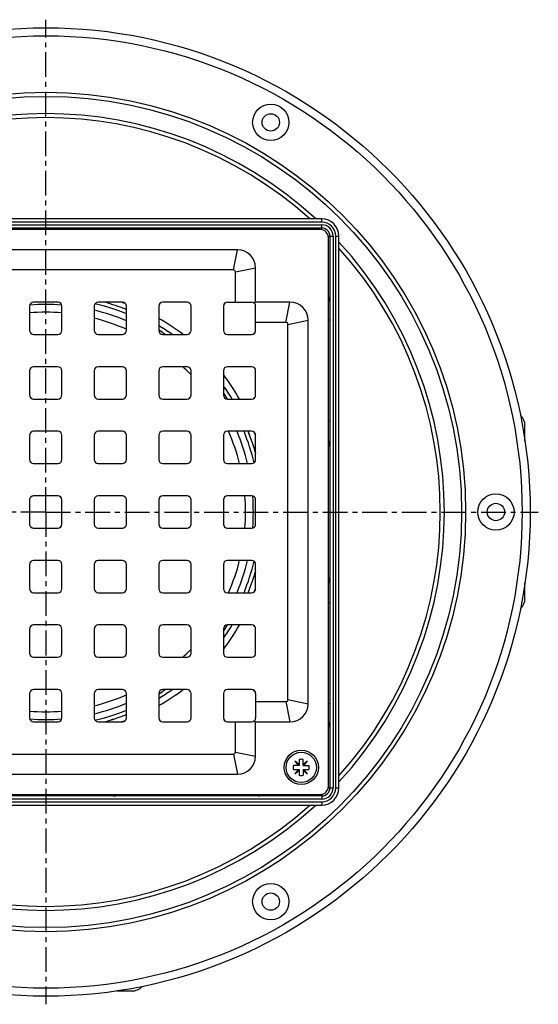
# Model space of a CAD drawing. Units: millimetres. Extents: x -153 to 355, y -197 to 252.
# Drawn here: x 227 to 355, y -197 to 47 of the extents above; entities that cross this region are included whole.
import ezdxf

# ---------------------------------------------------------------- set-up
doc = ezdxf.new("R2010")
doc.units = ezdxf.units.MM
doc.header["$LTSCALE"] = 16.335
doc.linetypes.add('CENTER', pattern=[0.6, 0.375, -0.075, 0.075, -0.075])
doc.layers.get('0').update_dxf_attribs({"linetype": 'CONTINUOUS'})
doc.layers.add('AXES', color=7, linetype='CONTINUOUS')

msp = doc.modelspace()

# ---------------------------------------------------------------- linework, layer by layer
at = {"color": 7, "linetype": 'Continuous'}
for p, q in [((301.45, -2.72), (164.7, -2.72)), ((164.7, -4.97), (301.45, -4.97)), ((301.08, -5.35), (165.08, -5.35)), ((303.45, -6.97), (303.45, -143.72)), ((305.7, -143.72), (305.7, -6.97)), ((303.08, -143.35), (303.08, -7.35)), ((280.58, -10.35), (185.58, -10.35)), ((279.58, -15.35), (186.58, -15.35)), ((280.08, -23.35), (280.08, -15.85)), ((285.08, -23.35), (285.08, -14.85)), ((229.08, -24.35), (229.08, -30.35)), ((236.08, -23.35), (230.08, -23.35)), ((237.08, -30.35), (237.08, -24.35)), ((245.08, -24.35), (245.08, -30.35)), ((252.08, -23.35), (246.08, -23.35)), ((253.08, -30.35), (253.08, -24.35)), ((261.08, -24.35), (261.08, -30.35)), ((268.08, -23.35), (262.08, -23.35)), ((269.08, -30.35), (269.08, -24.35)), ((277.08, -24.35), (277.08, -30.35)), ((278.08, -23.35), (284.08, -23.35)), ((284.79, -23.64), (285.08, -23.35)), ((293.58, -23.35), (285.08, -23.35)), ((285.08, -30.35), (285.08, -24.35)), ((292.58, -28.35), (285.08, -28.35)), ((293.08, -121.85), (293.08, -28.85)), ((298.08, -122.85), (298.08, -27.85)), ((230.08, -31.35), (236.08, -31.35)), ((246.08, -31.35), (252.08, -31.35)), ((262.08, -31.35), (268.08, -31.35)), ((278.08, -31.35), (284.08, -31.35)), ((229.08, -40.35), (229.08, -46.35)), ((236.08, -39.35), (230.08, -39.35)), ((237.08, -46.35), (237.08, -40.35)), ((245.08, -40.35), (245.08, -46.35)), ((252.08, -39.35), (246.08, -39.35)), ((253.08, -46.35), (253.08, -40.35)), ((261.08, -40.35), (261.08, -46.35)), ((268.08, -39.35), (262.08, -39.35)), ((269.08, -46.35), (269.08, -40.35)), ((277.08, -40.35), (277.08, -46.35)), ((284.08, -39.35), (278.08, -39.35)), ((285.08, -46.35), (285.08, -40.35)), ((230.08, -47.35), (236.08, -47.35)), ((246.08, -47.35), (252.08, -47.35)), ((262.08, -47.35), (268.08, -47.35)), ((278.08, -47.35), (284.08, -47.35)), ((236.08, -55.35), (230.08, -55.35)), ((252.08, -55.35), (246.08, -55.35)), ((268.08, -55.35), (262.08, -55.35)), ((284.08, -55.35), (278.08, -55.35)), ((229.08, -56.35), (229.08, -62.35)), ((237.08, -62.35), (237.08, -56.35)), ((245.08, -56.35), (245.08, -62.35)), ((253.08, -62.35), (253.08, -56.35)), ((261.08, -56.35), (261.08, -62.35)), ((269.08, -62.35), (269.08, -56.35)), ((277.08, -56.35), (277.08, -62.35)), ((285.08, -62.35), (285.08, -56.35)), ((230.08, -63.35), (236.08, -63.35)), ((246.08, -63.35), (252.08, -63.35)), ((262.08, -63.35), (268.08, -63.35)), ((278.08, -63.35), (284.08, -63.35)), ((229.08, -72.35), (229.08, -78.35)), ((236.08, -71.35), (230.08, -71.35)), ((237.08, -78.35), (237.08, -72.35)), ((245.08, -72.35), (245.08, -78.35)), ((252.08, -71.35), (246.08, -71.35)), ((253.08, -78.35), (253.08, -72.35)), ((261.08, -72.35), (261.08, -78.35)), ((268.08, -71.35), (262.08, -71.35)), ((269.08, -78.35), (269.08, -72.35)), ((277.08, -72.35), (277.08, -78.35)), ((284.08, -71.35), (278.08, -71.35)), ((285.08, -78.35), (285.08, -72.35)), ((230.08, -79.35), (236.08, -79.35)), ((246.08, -79.35), (252.08, -79.35)), ((262.08, -79.35), (268.08, -79.35)), ((278.08, -79.35), (284.08, -79.35)), ((236.08, -87.35), (230.08, -87.35)), ((252.08, -87.35), (246.08, -87.35)), ((268.08, -87.35), (262.08, -87.35)), ((284.08, -87.35), (278.08, -87.35)), ((229.08, -88.35), (229.08, -94.35)), ((237.08, -94.35), (237.08, -88.35)), ((245.08, -88.35), (245.08, -94.35)), ((253.08, -94.35), (253.08, -88.35)), ((261.08, -88.35), (261.08, -94.35)), ((269.08, -94.35), (269.08, -88.35)), ((277.08, -88.35), (277.08, -94.35)), ((285.08, -94.35), (285.08, -88.35)), ((230.08, -95.35), (236.08, -95.35)), ((246.08, -95.35), (252.08, -95.35)), ((262.08, -95.35), (268.08, -95.35)), ((278.08, -95.35), (284.08, -95.35)), ((229.08, -104.35), (229.08, -110.35)), ((236.08, -103.35), (230.08, -103.35)), ((237.08, -110.35), (237.08, -104.35)), ((245.08, -104.35), (245.08, -110.35)), ((252.08, -103.35), (246.08, -103.35)), ((253.08, -110.35), (253.08, -104.35)), ((261.08, -104.35), (261.08, -110.35)), ((268.08, -103.35), (262.08, -103.35)), ((269.08, -110.35), (269.08, -104.35)), ((277.08, -104.35), (277.08, -110.35)), ((284.08, -103.35), (278.08, -103.35)), ((285.08, -110.35), (285.08, -104.35)), ((230.08, -111.35), (236.08, -111.35)), ((246.08, -111.35), (252.08, -111.35)), ((262.08, -111.35), (268.08, -111.35)), ((278.08, -111.35), (284.08, -111.35)), ((236.08, -119.35), (230.08, -119.35)), ((252.08, -119.35), (246.08, -119.35)), ((268.08, -119.35), (262.08, -119.35)), ((284.08, -119.35), (278.08, -119.35)), ((229.08, -120.35), (229.08, -126.35)), ((237.08, -126.35), (237.08, -120.35)), ((245.08, -120.35), (245.08, -126.35)), ((253.08, -126.35), (253.08, -120.35)), ((261.08, -120.35), (261.08, -126.35)), ((269.08, -126.35), (269.08, -120.35)), ((277.08, -120.35), (277.08, -126.35)), ((285.08, -120.35), (285.08, -126.35)), ((285.08, -122.35), (292.58, -122.35)), ((230.08, -127.35), (236.08, -127.35)), ((246.08, -127.35), (252.08, -127.35)), ((262.08, -127.35), (268.08, -127.35)), ((278.08, -127.35), (284.08, -127.35)), ((280.08, -134.85), (280.08, -127.35)), ((284.79, -127.06), (285.08, -127.35)), ((285.08, -127.35), (293.58, -127.35)), ((285.08, -135.85), (285.08, -127.35)), ((186.58, -135.35), (279.58, -135.35)), ((295.87, -138.14), (294.43, -138.14)), ((295.87, -137.96), (294.8, -137.07)), ((294.8, -137.07), (295.69, -138.14)), ((295.87, -136.7), (295.87, -138.14)), ((296.87, -138.14), (296.87, -136.7)), ((297.93, -137.07), (296.87, -137.96)), ((296.87, -138.14), (298.3, -138.14)), ((297.04, -138.14), (297.93, -137.07)), ((185.58, -140.35), (280.58, -140.35)), ((294.43, -139.14), (295.87, -139.14)), ((295.69, -139.14), (294.8, -140.2)), ((294.8, -140.2), (295.87, -139.31)), ((295.87, -139.14), (295.87, -140.57)), ((296.87, -139.14), (298.3, -139.14)), ((296.87, -139.14), (296.87, -140.57)), ((296.87, -139.31), (297.93, -140.2)), ((297.93, -140.2), (297.04, -139.14)), ((301.45, -145.72), (164.7, -145.72)), ((165.08, -145.35), (301.08, -145.35)), ((164.7, -147.97), (301.45, -147.97))]:
    msp.add_line(p, q, dxfattribs=at)
at = {"color": 9, "linetype": 'Continuous'}
for p, q in [((301.45, -3.52), (164.7, -3.52)), ((164.7, -4.17), (301.45, -4.17)), ((301.45, -3.52), (301.45, -2.72)), ((301.45, -5.38), (301.45, -4.17)), ((255.58, -4.97), (255.58, -5.35)), ((280.58, -4.97), (280.58, -5.35)), ((303.04, -6.97), (304.25, -6.97)), ((304.25, -6.97), (304.25, -143.72)), ((304.9, -6.97), (305.7, -6.97)), ((304.9, -143.72), (304.9, -6.97)), ((279.58, -15.35), (280.58, -10.35)), ((280.08, -15.85), (285.08, -14.85)), ((292.58, -28.35), (293.58, -23.35)), ((293.08, -28.85), (298.08, -27.85)), ((303.45, -27.85), (303.08, -27.85)), ((303.45, -52.85), (303.08, -52.85)), ((303.45, -97.85), (303.08, -97.85)), ((293.08, -121.85), (298.08, -122.85)), ((292.58, -122.35), (293.58, -127.35)), ((303.45, -122.85), (303.08, -122.85)), ((279.58, -135.35), (280.58, -140.35)), ((280.08, -134.85), (285.08, -135.85)), ((303.04, -143.72), (304.25, -143.72)), ((304.9, -143.72), (305.7, -143.72)), ((255.58, -145.72), (255.58, -145.35)), ((280.58, -145.72), (280.58, -145.35)), ((301.45, -145.31), (301.45, -146.52)), ((301.45, -146.52), (164.7, -146.52)), ((164.7, -147.17), (301.45, -147.17)), ((301.45, -147.17), (301.45, -147.97))]:
    msp.add_line(p, q, dxfattribs=at)
at = {"color": 7, "linetype": 'Continuous'}
for centre, radius in [((288.83, 21.21), 4.5), ((288.83, 21.21), 2.15), ((344.58, -75.35), 4.5), ((344.58, -75.35), 2.15), ((296.37, -138.64), 4.25), ((288.83, -171.91), 4.5), ((288.83, -171.91), 2.15)]:
    msp.add_circle(centre, radius, dxfattribs=at)
for centre, radius, start, end in [((301.45, -6.97), 4.25, 0, 90), ((301.08, -7.35), 2, 0, 90), ((301.45, -6.97), 2, 0, 90), ((280.58, -14.85), 4.5, 0, 90), ((279.58, -15.85), 0.5, 0, 90), ((230.08, -24.35), 1, 90, 180), ((236.08, -24.35), 1, 0, 90), ((246.08, -24.35), 1, 90, 180), ((252.08, -24.35), 1, 0, 90), ((262.08, -24.35), 1, 90, 180), ((268.08, -24.35), 1, 0, 90), ((278.08, -24.35), 1, 90, 180), ((284.08, -24.35), 1, 0, 90), ((293.58, -27.85), 4.5, 0, 90), ((292.58, -28.85), 0.5, 0, 90), ((230.08, -30.35), 1, 180, 270), ((236.08, -30.35), 1, 270, 360), ((246.08, -30.35), 1, 180, 270), ((252.08, -30.35), 1, 270, 360), ((262.08, -30.35), 1, 180, 270), ((268.08, -30.35), 1, 270, 360), ((278.08, -30.35), 1, 180, 270), ((284.08, -30.35), 1, 270, 360), ((230.08, -40.35), 1, 90, 180), ((236.08, -40.35), 1, 0, 90), ((246.08, -40.35), 1, 90, 180), ((252.08, -40.35), 1, 0, 90), ((262.08, -40.35), 1, 90, 180), ((268.08, -40.35), 1, 0, 90), ((278.08, -40.35), 1, 90, 180), ((284.08, -40.35), 1, 0, 90), ((230.08, -46.35), 1, 180, 270), ((236.08, -46.35), 1, 270, 360), ((246.08, -46.35), 1, 180, 270), ((252.08, -46.35), 1, 270, 360), ((262.08, -46.35), 1, 180, 270), ((268.08, -46.35), 1, 270, 360), ((278.08, -46.35), 1, 180, 270), ((233.08, -75.35), 54, 31.234, 35.4191), ((284.08, -46.35), 1, 270, 360), ((230.08, -56.35), 1, 90, 180), ((236.08, -56.35), 1, 0, 90), ((246.08, -56.35), 1, 90, 180), ((252.08, -56.35), 1, 0, 90), ((262.08, -56.35), 1, 90, 180), ((268.08, -56.35), 1, 0, 90), ((278.08, -56.35), 1, 90, 180), ((233.08, -75.35), 54, 15.6186, 21.7385), ((284.08, -56.35), 1, 0, 90), ((230.08, -62.35), 1, 180, 270), ((236.08, -62.35), 1, 270, 360), ((246.08, -62.35), 1, 180, 270), ((252.08, -62.35), 1, 270, 360), ((262.08, -62.35), 1, 180, 270), ((268.08, -62.35), 1, 270, 360), ((278.08, -62.35), 1, 180, 270), ((284.08, -62.35), 1, 270, 360), ((230.08, -72.35), 1, 90, 180), ((236.08, -72.35), 1, 0, 90), ((246.08, -72.35), 1, 90, 180), ((252.08, -72.35), 1, 0, 90), ((262.08, -72.35), 1, 90, 180), ((268.08, -72.35), 1, 0, 90), ((278.08, -72.35), 1, 90, 180), ((284.08, -72.35), 1, 0, 90), ((230.08, -78.35), 1, 180, 270), ((236.08, -78.35), 1, 270, 360), ((246.08, -78.35), 1, 180, 270), ((252.08, -78.35), 1, 270, 360), ((262.08, -78.35), 1, 180, 270), ((268.08, -78.35), 1, 270, 360), ((278.08, -78.35), 1, 180, 270), ((284.08, -78.35), 1, 270, 360), ((230.08, -88.35), 1, 90, 180), ((236.08, -88.35), 1, 0, 90), ((246.08, -88.35), 1, 90, 180), ((252.08, -88.35), 1, 0, 90), ((262.08, -88.35), 1, 90, 180), ((268.08, -88.35), 1, 0, 90), ((278.08, -88.35), 1, 90, 180), ((284.08, -88.35), 1, 0, 90), ((233.08, -75.35), 54, 338.2599, 344.3785), ((230.08, -94.35), 1, 180, 270), ((236.08, -94.35), 1, 270, 360), ((246.08, -94.35), 1, 180, 270), ((252.08, -94.35), 1, 270, 360), ((262.08, -94.35), 1, 180, 270), ((268.08, -94.35), 1, 270, 360), ((278.08, -94.35), 1, 180, 270), ((284.08, -94.35), 1, 270, 360), ((230.08, -104.35), 1, 90, 180), ((236.08, -104.35), 1, 0, 90), ((246.08, -104.35), 1, 90, 180), ((252.08, -104.35), 1, 0, 90), ((262.08, -104.35), 1, 90, 180), ((268.08, -104.35), 1, 0, 90), ((278.08, -104.35), 1, 90, 180), ((233.08, -75.35), 54, 324.5768, 328.7659), ((284.08, -104.35), 1, 0, 90), ((230.08, -110.35), 1, 180, 270), ((236.08, -110.35), 1, 270, 360), ((246.08, -110.35), 1, 180, 270), ((252.08, -110.35), 1, 270, 360), ((262.08, -110.35), 1, 180, 270), ((268.08, -110.35), 1, 270, 360), ((278.08, -110.35), 1, 180, 270), ((284.08, -110.35), 1, 270, 360), ((230.08, -120.35), 1, 90, 180), ((236.08, -120.35), 1, 0, 90), ((246.08, -120.35), 1, 90, 180), ((252.08, -120.35), 1, 0, 90), ((262.08, -120.35), 1, 90, 180), ((233.08, -75.35), 54, 301.2377, 305.4155), ((268.08, -120.35), 1, 0, 90), ((278.08, -120.35), 1, 90, 180), ((284.08, -120.35), 1, 0, 90), ((292.58, -121.85), 0.5, 270, 360), ((293.58, -122.85), 4.5, 270, 360), ((230.08, -126.35), 1, 180, 270), ((236.08, -126.35), 1, 270, 360), ((246.08, -126.35), 1, 180, 270), ((233.08, -75.35), 54, 285.6293, 291.7393), ((252.08, -126.35), 1, 270, 360), ((262.08, -126.35), 1, 180, 270), ((268.08, -126.35), 1, 270, 360), ((278.08, -126.35), 1, 180, 270), ((284.08, -126.35), 1, 270, 360), ((279.58, -134.85), 0.5, 270, 360), ((280.58, -135.85), 4.5, 270, 360), ((296.37, -138.64), 2, 75.5225, 104.4775), ((296.37, -138.64), 2, 165.5225, 194.4775), ((296.37, -138.64), 2, 345.5225, 14.4775), ((296.37, -138.64), 2, 255.5225, 284.4775), ((301.08, -143.35), 2, 270, 360), ((301.45, -143.72), 4.25, 270, 360), ((301.45, -143.72), 2, 270, 360)]:
    msp.add_arc(centre, radius, start, end, dxfattribs=at)
at = {"color": 9, "linetype": 'Continuous'}
for centre, radius, start, end in [((301.45, -6.97), 3.45, 0, 90), ((301.45, -6.97), 2.8, 0, 90), ((301.45, -143.72), 3.45, 270, 360), ((301.45, -143.72), 2.8, 270, 360)]:
    msp.add_arc(centre, radius, start, end, dxfattribs=at)
for points, knots in [([(250.07, -4.97), (250.01, -4.97), (249.87, -5), (249.66, -5.08), (249.44, -5.2), (249.3, -5.3), (249.22, -5.35)], [0, 0, 0, 0, 0.201703, 0.436533, 0.704046, 1, 1, 1, 1]), ([(250.07, -4.97), (250.1, -4.97), (250.17, -4.99), (250.23, -5.02), (250.26, -5.04)], [0, 0, 0, 0, 0.487704, 1, 1, 1, 1]), ([(250.26, -5.04), (250.3, -5.08), (250.38, -5.17), (250.42, -5.29), (250.43, -5.35)], [0, 0, 0, 0, 0.47501, 1, 1, 1, 1]), ([(250.28, -4.97), (250.32, -4.97), (250.42, -4.99), (250.54, -5.08), (250.63, -5.2), (250.66, -5.3), (250.67, -5.35)], [0, 0, 0, 0, 0.229784, 0.47058, 0.727924, 1, 1, 1, 1]), ([(285.7, -4.97), (285.66, -4.97), (285.57, -4.99), (285.45, -5.08), (285.37, -5.2), (285.33, -5.3), (285.32, -5.35)], [0, 0, 0, 0, 0.226274, 0.465587, 0.724211, 1, 1, 1, 1]), ([(285.72, -5.05), (285.67, -5.09), (285.58, -5.17), (285.52, -5.29), (285.5, -5.35)], [0, 0, 0, 0, 0.484387, 1, 1, 1, 1]), ([(285.88, -5), (285.87, -4.99), (285.81, -4.98), (285.75, -4.97), (285.7, -4.97)], [0, 0, 0, 0, 0.24713, 1, 1, 1, 1]), ([(285.88, -5), (285.87, -5), (285.81, -5.01), (285.76, -5.03), (285.72, -5.05)], [0, 0, 0, 0, 0.243561, 1, 1, 1, 1]), ([(286.49, -5.35), (286.39, -5.27), (286.23, -5.16), (286.02, -5.05), (285.93, -5.01), (285.88, -5)], [0, 0, 0, 0, 0.556482, 0.793645, 1, 1, 1, 1]), ([(303.43, -22.55), (303.42, -22.5), (303.38, -22.41), (303.26, -22.2), (303.16, -22.04), (303.08, -21.94)], [0, 0, 0, 0, 0.206355, 0.443518, 1, 1, 1, 1]), ([(303.37, -22.71), (303.34, -22.76), (303.25, -22.85), (303.14, -22.91), (303.08, -22.93)], [0, 0, 0, 0, 0.484388, 1, 1, 1, 1]), ([(303.45, -22.73), (303.45, -22.77), (303.43, -22.86), (303.35, -22.98), (303.23, -23.06), (303.13, -23.1), (303.08, -23.11)], [0, 0, 0, 0, 0.226274, 0.465586, 0.724211, 1, 1, 1, 1]), ([(303.43, -22.55), (303.43, -22.56), (303.42, -22.62), (303.4, -22.67), (303.37, -22.71)], [0, 0, 0, 0, 0.243562, 1, 1, 1, 1]), ([(303.45, -22.73), (303.45, -22.71), (303.45, -22.65), (303.44, -22.59), (303.43, -22.55)], [0, 0, 0, 0, 0.25461, 1, 1, 1, 1]), ([(303.45, -58.15), (303.45, -58.1), (303.44, -58.01), (303.35, -57.89), (303.23, -57.8), (303.13, -57.77), (303.08, -57.75)], [0, 0, 0, 0, 0.229784, 0.47058, 0.727924, 1, 1, 1, 1]), ([(303.39, -58.17), (303.35, -58.13), (303.26, -58.05), (303.14, -58.01), (303.08, -58)], [0, 0, 0, 0, 0.47501, 1, 1, 1, 1]), ([(303.08, -59.21), (303.13, -59.13), (303.23, -58.99), (303.35, -58.76), (303.43, -58.56), (303.45, -58.42), (303.45, -58.36)], [0, 0, 0, 0, 0.295954, 0.563467, 0.798297, 1, 1, 1, 1]), ([(303.45, -58.36), (303.45, -58.33), (303.44, -58.26), (303.41, -58.2), (303.39, -58.17)], [0, 0, 0, 0, 0.487703, 1, 1, 1, 1]), ([(303.45, -92.34), (303.45, -92.28), (303.43, -92.14), (303.35, -91.93), (303.23, -91.71), (303.13, -91.56), (303.08, -91.49)], [0, 0, 0, 0, 0.201703, 0.436533, 0.704046, 1, 1, 1, 1]), ([(303.39, -92.53), (303.35, -92.57), (303.26, -92.65), (303.14, -92.69), (303.08, -92.7)], [0, 0, 0, 0, 0.47501, 1, 1, 1, 1]), ([(303.45, -92.55), (303.45, -92.59), (303.44, -92.69), (303.35, -92.81), (303.23, -92.9), (303.13, -92.93), (303.08, -92.94)], [0, 0, 0, 0, 0.229784, 0.47058, 0.727924, 1, 1, 1, 1]), ([(303.45, -92.34), (303.45, -92.37), (303.44, -92.44), (303.41, -92.5), (303.39, -92.53)], [0, 0, 0, 0, 0.487704, 1, 1, 1, 1]), ([(303.45, -127.97), (303.45, -127.93), (303.43, -127.84), (303.35, -127.72), (303.23, -127.64), (303.13, -127.6), (303.08, -127.59)], [0, 0, 0, 0, 0.226274, 0.465587, 0.724211, 1, 1, 1, 1]), ([(303.37, -127.99), (303.34, -127.94), (303.25, -127.85), (303.14, -127.79), (303.08, -127.77)], [0, 0, 0, 0, 0.484387, 1, 1, 1, 1]), ([(303.08, -128.76), (303.16, -128.65), (303.26, -128.5), (303.38, -128.29), (303.42, -128.2), (303.43, -128.15)], [0, 0, 0, 0, 0.556482, 0.793645, 1, 1, 1, 1]), ([(303.43, -128.15), (303.43, -128.14), (303.42, -128.08), (303.4, -128.03), (303.37, -127.99)], [0, 0, 0, 0, 0.243561, 1, 1, 1, 1]), ([(303.43, -128.15), (303.43, -128.13), (303.45, -128.08), (303.45, -128.02), (303.45, -127.97)], [0, 0, 0, 0, 0.24713, 1, 1, 1, 1]), ([(249.22, -145.35), (249.3, -145.4), (249.44, -145.5), (249.66, -145.62), (249.87, -145.7), (250.01, -145.72), (250.07, -145.72)], [0, 0, 0, 0, 0.295954, 0.563467, 0.798297, 1, 1, 1, 1]), ([(250.07, -145.72), (250.1, -145.72), (250.17, -145.71), (250.23, -145.68), (250.26, -145.66)], [0, 0, 0, 0, 0.487703, 1, 1, 1, 1]), ([(250.26, -145.66), (250.3, -145.62), (250.38, -145.53), (250.42, -145.41), (250.43, -145.35)], [0, 0, 0, 0, 0.47501, 1, 1, 1, 1]), ([(250.28, -145.72), (250.32, -145.72), (250.42, -145.7), (250.54, -145.62), (250.63, -145.5), (250.66, -145.4), (250.67, -145.35)], [0, 0, 0, 0, 0.229784, 0.47058, 0.727924, 1, 1, 1, 1]), ([(285.7, -145.72), (285.66, -145.72), (285.57, -145.7), (285.45, -145.62), (285.37, -145.5), (285.33, -145.4), (285.32, -145.35)], [0, 0, 0, 0, 0.226274, 0.465586, 0.724211, 1, 1, 1, 1]), ([(285.72, -145.64), (285.67, -145.61), (285.58, -145.52), (285.52, -145.41), (285.5, -145.35)], [0, 0, 0, 0, 0.484388, 1, 1, 1, 1]), ([(285.7, -145.72), (285.72, -145.72), (285.78, -145.72), (285.84, -145.71), (285.88, -145.7)], [0, 0, 0, 0, 0.25461, 1, 1, 1, 1]), ([(285.88, -145.7), (285.87, -145.7), (285.81, -145.69), (285.76, -145.67), (285.72, -145.64)], [0, 0, 0, 0, 0.243562, 1, 1, 1, 1]), ([(285.88, -145.7), (285.93, -145.68), (286.02, -145.65), (286.23, -145.53), (286.39, -145.43), (286.49, -145.35)], [0, 0, 0, 0, 0.206355, 0.443518, 1, 1, 1, 1])]:
    msp.add_open_spline(points, degree=3, knots=knots, dxfattribs=at)
at = {"layer": 'AXES', "color": 7, "linetype": 'CENTER'}
for q in [(233.08, 46.65), (111.08, -75.35), (233.08, -197.35), (355.08, -75.35)]:
    msp.add_line((233.08, -75.35), q, dxfattribs=at)
at = {"layer": 'AXES', "color": 9, "linetype": 'Continuous'}
for p, q in [((252.06, -23.41), (252.18, -23.45)), ((277.22, -23.85), (277.53, -23.51)), ((284.58, -31.21), (284.92, -30.9)), ((284.58, -119.49), (284.92, -119.8)), ((277.22, -126.85), (277.53, -127.19))]:
    msp.add_line(p, q, dxfattribs=at)
at = {"layer": 'AXES', "color": 7, "linetype": 'Continuous'}
for p, q in [((351.78, -57.75), (351.78, -53.98)), ((351.78, -96.72), (351.78, -92.95)), ((250.68, -194.05), (254.45, -194.05))]:
    msp.add_line(p, q, dxfattribs=at)
for centre, radius in [((233.08, -75.35), 120), ((296.37, -138.64), 3.75)]:
    msp.add_circle(centre, radius, dxfattribs=at)
at = {"layer": 'AXES', "color": 9, "linetype": 'Continuous'}
for radius in [118, 104, 103]:
    msp.add_circle((233.08, -75.35), radius, dxfattribs=at)
for centre, radius, start, end in [((233.08, -75.35), 98.73, 47.3594, 132.6406), ((233.08, -75.35), 97.73, 47.9995, 132.0005), ((233.08, -75.35), 98.73, 317.3594, 42.6406), ((233.08, -75.35), 97.73, 317.9987, 42.0013), ((233.08, -75.35), 51.43, 85.5825, 94.4175), ((233.08, -75.35), 53.03, 67.8438, 76.6925), ((235.12, -74.16), 53.5, 71.5396, 71.7532), ((235.18, -73.96), 53.29, 70.6832, 71.4059), ((233.08, -75.35), 51.43, 67.1145, 76.5062), ((235.21, -73.69), 53.03, 52.9773, 60.8056), ((233.08, -75.35), 53.03, 56.0689, 58.1304), ((234.62, -73.3), 53.18, 29.2067, 37.0124), ((233.08, -75.35), 53.03, 31.8696, 33.9311), ((233.08, -75.35), 51.43, 13.494, 22.8867), ((233.08, -75.35), 53.03, 13.3075, 22.1562), ((234.4, -73.27), 53.36, 18.4623, 19.3219), ((234.3, -73.3), 53.47, 18.2336, 18.4625), ((233.08, -75.35), 51.43, 355.5816, 4.4184), ((233.08, -75.35), 51.43, 337.1133, 346.506), ((233.08, -75.35), 53.03, 337.8438, 346.6925), ((234.4, -77.43), 53.36, 340.6781, 341.5377), ((234.3, -77.4), 53.47, 341.5375, 341.7664), ((233.08, -75.35), 53.03, 326.0689, 328.1304), ((234.74, -77.48), 53.04, 322.9772, 330.8037), ((233.08, -75.35), 53.03, 301.8696, 303.9311), ((235.13, -76.89), 53.18, 299.2042, 307.0144), ((233.08, -75.35), 51.43, 283.4938, 292.8855), ((233.08, -75.35), 51.43, 265.5825, 274.4175), ((233.08, -75.35), 53.03, 283.3075, 292.1562), ((235.14, -76.62), 53.42, 288.2514, 288.4599), ((235.18, -76.72), 53.31, 288.4596, 289.3141), ((233.08, -75.35), 98.73, 227.3594, 312.6406), ((233.08, -75.35), 97.73, 227.9995, 312.0005)]:
    msp.add_arc(centre, radius, start, end, dxfattribs=at)
at = {"layer": 'AXES', "color": 7, "linetype": 'Continuous'}
for centre, radius, start, end in [((233.08, -75.35), 54, 68.262, 74.3581), ((233.08, -75.35), 49.5, 85.3645, 94.6355), ((233.08, -75.35), 49.5, 66.166, 75.97), ((233.08, -75.35), 54, 54.5865, 58.7701), ((233.08, -75.35), 49.5, 43.3346, 46.6654), ((233.08, -75.35), 54, 31.2349, 35.4212), ((348.28, -53.98), 3.5, 0, 46.9167), ((233.08, -75.35), 49.5, 14.03, 23.834), ((233.08, -75.35), 54, 15.6269, 21.7417), ((233.08, -75.35), 49.5, 355.3645, 4.6355), ((233.08, -75.35), 49.5, 336.166, 345.97), ((233.08, -75.35), 54, 338.2583, 344.3731), ((348.28, -96.72), 3.5, 313.0833, 360), ((233.08, -75.35), 54, 324.5788, 328.7651), ((233.08, -75.35), 49.5, 313.3346, 316.6654), ((233.08, -75.35), 54, 301.2298, 305.4136), ((233.08, -75.35), 49.5, 284.03, 293.834), ((233.08, -75.35), 49.5, 265.3645, 274.6355), ((233.08, -75.35), 54, 285.6419, 291.738), ((254.45, -190.55), 3.5, 270, 317.0201)]:
    msp.add_arc(centre, radius, start, end, dxfattribs=at)

doc.saveas('drawing.dxf')
